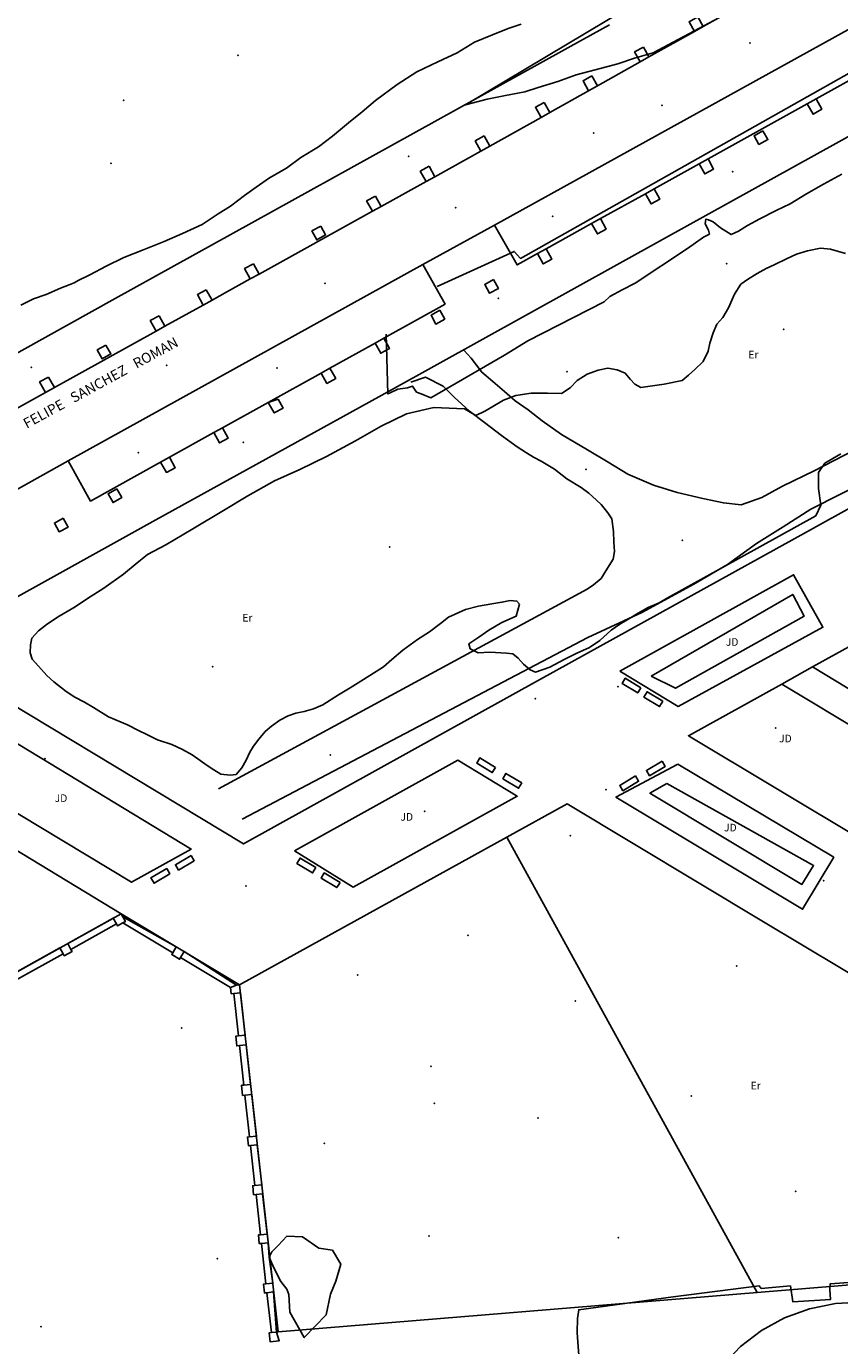
# Model space of a CAD drawing. Units: millimetres. Extents: x -29340 to 27917, y 670 to 30422.
# Drawn here: x -28370 to -28278, y 1512 to 1660 of the extents above; entities that cross this region are included whole.
import ezdxf

# ---------------------------------------------------------------- set-up
doc = ezdxf.new("R2010")
doc.units = ezdxf.units.MM
doc.header["$PDSIZE"] = -3
for name, color, linetype in [('0P37DEF', 32, 'Continuous'), ('0P37DEF1', 7, 'Continuous'), ('0P37DEF2', 7, 'Continuous'), ('1ALTIU', 7, 'Continuous'), ('1EJES', 62, 'Continuous')]:
    doc.layers.add(name, color=color, linetype=linetype)

msp = doc.modelspace()

# ---------------------------------------------------------------- linework, layer by layer
at = {"layer": '0P37DEF'}
for points in [[(-28372.48, 1615.99), (-28367.44, 1618.78), (-28366.44, 1619.33), (-28355.02, 1625.66), (-28354.02, 1626.22), (-28349.72, 1628.59), (-28348.73, 1629.14), (-28346.98, 1630.12), (-28344.43, 1631.53), (-28343.44, 1632.08), (-28330.72, 1639.12), (-28329.74, 1639.67), (-28324.7, 1642.45), (-28323.71, 1643), (-28320.17, 1644.96), (-28318.53, 1645.88), (-28317.54, 1646.43), (-28311.78, 1649.66), (-28310.79, 1650.21), (-28306.44, 1652.66), (-28305.45, 1653.2), (-28300.66, 1655.89), (-28299.67, 1656.44), (-28294.56, 1659.3), (-28293.57, 1659.86), (-28288.53, 1662.68)], [(-28317.02, 1637.58), (-28276.98, 1659.69)], [(-28276.98, 1659.69), (-28274.57, 1655.26), (-28274.85, 1655.1), (-28275.84, 1654.55), (-28280.9, 1651.74), (-28281.89, 1651.2), (-28293.03, 1645), (-28294.02, 1644.46), (-28299.08, 1641.66), (-28300.07, 1641.1), (-28305.12, 1638.31), (-28306.11, 1637.75), (-28311.21, 1634.92), (-28312.19, 1634.37), (-28314.48, 1633.11), (-28317.02, 1637.58)], [(-28294.16, 1660.94), (-28293.57, 1659.86), (-28294.56, 1659.3), (-28295.15, 1660.39), (-28294.16, 1660.94)], [(-28300.28, 1657.56), (-28299.67, 1656.44), (-28300.66, 1655.89), (-28301.28, 1657.01), (-28300.28, 1657.56)], [(-28306.08, 1654.33), (-28305.45, 1653.2), (-28306.44, 1652.66), (-28307.07, 1653.78), (-28306.08, 1654.33)], [(-28311.42, 1651.34), (-28310.79, 1650.21), (-28311.78, 1649.66), (-28312.41, 1650.8), (-28311.42, 1651.34)], [(-28280.9, 1651.74), (-28280.25, 1650.57), (-28281.24, 1650.02), (-28281.89, 1651.2), (-28280.9, 1651.74)], [(-28286.86, 1648.16), (-28286.31, 1647.17), (-28287.31, 1646.62), (-28287.85, 1647.61), (-28286.86, 1648.16)], [(-28318.18, 1647.58), (-28317.54, 1646.43), (-28318.53, 1645.88), (-28319.17, 1647.03), (-28318.18, 1647.58)], [(-28293.03, 1645), (-28292.4, 1643.86), (-28293.4, 1643.31), (-28294.02, 1644.46), (-28293.03, 1645)], [(-28324.36, 1644.17), (-28323.71, 1643), (-28324.7, 1642.45), (-28325.35, 1643.62), (-28324.36, 1644.17)], [(-28330.38, 1640.83), (-28329.74, 1639.67), (-28330.72, 1639.12), (-28331.37, 1640.28), (-28330.38, 1640.83)], [(-28299.08, 1641.66), (-28298.44, 1640.5), (-28299.43, 1639.95), (-28300.07, 1641.1), (-28299.08, 1641.66)], [(-28336.53, 1637.46), (-28335.98, 1636.47), (-28336.97, 1635.92), (-28337.52, 1636.92), (-28336.53, 1637.46)], [(-28317.02, 1637.58), (-28325.04, 1633.15)], [(-28305.12, 1638.31), (-28304.47, 1637.13), (-28305.46, 1636.59), (-28306.11, 1637.75), (-28305.12, 1638.31)], [(-28311.21, 1634.92), (-28310.56, 1633.76), (-28311.55, 1633.21), (-28312.19, 1634.37), (-28311.21, 1634.92)], [(-28364.89, 1611.12), (-28325.04, 1633.15)], [(-28325.04, 1633.15), (-28322.55, 1628.71), (-28329.42, 1624.88), (-28330.42, 1624.34), (-28335.49, 1621.52), (-28336.47, 1620.97), (-28342.41, 1617.68), (-28347.55, 1614.83), (-28348.54, 1614.28), (-28353.51, 1611.52), (-28354.5, 1610.97), (-28362.37, 1606.6), (-28364.89, 1611.12)], [(-28344.08, 1633.24), (-28343.44, 1632.08), (-28344.43, 1631.53), (-28345.07, 1632.7), (-28344.08, 1633.24)], [(-28349.38, 1630.31), (-28348.73, 1629.14), (-28349.72, 1628.59), (-28350.38, 1629.77), (-28349.38, 1630.31)], [(-28317.12, 1631.47), (-28316.57, 1630.47), (-28317.56, 1629.93), (-28318.11, 1630.92), (-28317.12, 1631.47)], [(-28354.67, 1627.39), (-28354.02, 1626.22), (-28355.02, 1625.66), (-28355.67, 1626.85), (-28354.67, 1627.39)], [(-28323.15, 1628.01), (-28322.6, 1627.02), (-28323.6, 1626.47), (-28324.14, 1627.46), (-28323.15, 1628.01)], [(-28329.42, 1624.88), (-28328.79, 1623.73), (-28329.78, 1623.19), (-28330.42, 1624.34), (-28329.42, 1624.88)], [(-28320.45, 1623.54), (-28319.64, 1622.64), (-28318.44, 1621.06), (-28317.2, 1620.03), (-28315.88, 1618.89), (-28314.68, 1617.87), (-28313.24, 1616.84), (-28311.66, 1615.6), (-28309.47, 1614.06), (-28306.57, 1612.36), (-28304.24, 1610.95), (-28302.03, 1609.61), (-28299.17, 1608.37), (-28296.48, 1607.55), (-28293.61, 1606.89), (-28291.3, 1606.4), (-28289.29, 1606.18), (-28286.98, 1606.99), (-28284.66, 1608.27), (-28281.11, 1609.99), (-28273.28, 1614.02), (-28267.12, 1617.36), (-28257.69, 1622.74), (-28255.17, 1624.23)], [(-28360.64, 1624.11), (-28360.09, 1623.12), (-28361.08, 1622.57), (-28361.63, 1623.56), (-28360.64, 1624.11)], [(-28335.49, 1621.52), (-28334.84, 1620.36), (-28335.83, 1619.81), (-28336.47, 1620.97), (-28335.49, 1621.52)], [(-28367.11, 1620.52), (-28366.44, 1619.33), (-28367.44, 1618.78), (-28368.1, 1619.97), (-28367.11, 1620.52)], [(-28326.4, 1619.96), (-28324.74, 1620.52), (-28322.76, 1619.51), (-28321.52, 1618.28), (-28319.81, 1616.71), (-28318.14, 1615.43), (-28316.22, 1613.97), (-28314.47, 1612.68), (-28313.4, 1612.02), (-28312.62, 1611.54), (-28311.78, 1611.07), (-28310.28, 1610.17), (-28308.88, 1609.1), (-28307.26, 1608.13), (-28306.4, 1607.48), (-28305.54, 1606.72), (-28305.03, 1606.21), (-28304.29, 1605.3), (-28303.83, 1604.61), (-28303.66, 1603.2), (-28303.59, 1601.99), (-28303.55, 1600.96), (-28303.68, 1600.1), (-28304.33, 1599.08), (-28305.04, 1597.91), (-28305.91, 1597.22), (-28306.61, 1596.73), (-28347.99, 1574.32)], [(-28345.35, 1570.91), (-28306.51, 1591.3), (-28300.46, 1594.1), (-28294.61, 1597.26), (-28290.84, 1599.5), (-28287.57, 1601.84), (-28284.58, 1603.72), (-28281.49, 1605.71), (-28278.14, 1607.36), (-28274.69, 1609.11), (-28271.33, 1610.99), (-28267.84, 1612.95), (-28263.94, 1614.87), (-28260.62, 1616.79), (-28257.78, 1618.44), (-28255.49, 1619.8)], [(-28341.31, 1618.03), (-28340.76, 1617.04), (-28341.75, 1616.49), (-28342.41, 1617.68), (-28341.31, 1618.03)], [(-28347.55, 1614.83), (-28346.91, 1613.67), (-28347.9, 1613.13), (-28348.54, 1614.28), (-28347.55, 1614.83)], [(-28364.89, 1611.12), (-28371.17, 1607.61)], [(-28353.51, 1611.52), (-28352.87, 1610.35), (-28353.86, 1609.81), (-28354.5, 1610.97), (-28353.51, 1611.52)], [(-28359.41, 1607.98), (-28358.86, 1606.99), (-28359.85, 1606.44), (-28360.4, 1607.43), (-28359.41, 1607.98)], [(-28365.45, 1604.69), (-28364.9, 1603.69), (-28365.9, 1603.15), (-28366.44, 1604.14), (-28365.45, 1604.69)], [(-28302.93, 1587.52), (-28296.4, 1583.56), (-28280.13, 1592.45), (-28283.42, 1598.33), (-28302.93, 1587.52)], [(-28299.41, 1586.96), (-28283.52, 1596.12), (-28282.22, 1593.69), (-28296.67, 1585.59), (-28299.41, 1586.96)], [(-28270.97, 1593.7), (-28281.28, 1587.99)], [(-28270.97, 1593.7), (-28262.96, 1588.88), (-28265.12, 1585.36), (-28265.56, 1585.46), (-28265.98, 1585.56), (-28266.4, 1585.66), (-28266.83, 1585.73), (-28267.27, 1585.77), (-28267.71, 1585.78), (-28268.16, 1585.77), (-28268.59, 1585.73), (-28269.02, 1585.66), (-28269.46, 1585.58), (-28269.88, 1585.47), (-28270.3, 1585.34), (-28270.71, 1585.18), (-28271.11, 1585.01), (-28271.5, 1584.81), (-28271.88, 1584.58), (-28272.25, 1584.35), (-28272.61, 1584.09), (-28272.94, 1583.8), (-28273.51, 1583.27), (-28281.28, 1587.99)], [(-28281.28, 1587.99), (-28284.75, 1586.06)], [(-28300.56, 1585.66), (-28300.92, 1585.07), (-28302.68, 1586.13), (-28302.33, 1586.72), (-28300.56, 1585.66)], [(-28284.75, 1586.06), (-28295.23, 1580.26), (-28275.43, 1568.4)], [(-28284.75, 1586.06), (-28275.27, 1580.36), (-28275.46, 1579.64), (-28275.55, 1579.22), (-28275.6, 1578.79), (-28275.64, 1578.34), (-28275.65, 1577.91), (-28275.65, 1577.46), (-28275.62, 1577.03), (-28275.56, 1576.6), (-28275.48, 1576.16), (-28275.38, 1575.74), (-28275.25, 1575.32), (-28275.1, 1574.91), (-28274.93, 1574.5), (-28274.74, 1574.1), (-28274.53, 1573.72), (-28274.29, 1573.35), (-28274.03, 1573), (-28273.75, 1572.66), (-28273.46, 1572.33), (-28273.18, 1572), (-28275.43, 1568.4)], [(-28298.11, 1584.13), (-28298.47, 1583.54), (-28300.23, 1584.6), (-28299.87, 1585.2), (-28298.11, 1584.13)], [(-28374.54, 1581.77), (-28377.99, 1575.99), (-28357.79, 1563.82), (-28351.06, 1567.54), (-28374.54, 1581.77)], [(-28339.48, 1567.35), (-28332.88, 1563.28), (-28314.45, 1573.48), (-28321.11, 1577.52), (-28339.48, 1567.35)], [(-28316.89, 1576.72), (-28317.26, 1576.13), (-28319.01, 1577.19), (-28318.66, 1577.78), (-28316.89, 1576.72)], [(-28296.43, 1577.08), (-28278.92, 1566.63), (-28282.41, 1560.79), (-28303.38, 1573.38), (-28296.43, 1577.08)], [(-28298.19, 1577.43), (-28297.83, 1576.82), (-28299.6, 1575.77), (-28299.95, 1576.38), (-28298.19, 1577.43)], [(-28313.95, 1574.97), (-28314.31, 1574.37), (-28316.07, 1575.43), (-28315.72, 1576.03), (-28313.95, 1574.97)], [(-28301.17, 1575.75), (-28300.82, 1575.15), (-28302.59, 1574.1), (-28302.94, 1574.7), (-28301.17, 1575.75)], [(-28297.66, 1574.92), (-28281.18, 1565.7), (-28282.48, 1563.58), (-28299.55, 1573.81), (-28297.66, 1574.92)], [(-28351.07, 1566.83), (-28350.72, 1566.23), (-28352.48, 1565.18), (-28352.84, 1565.78), (-28351.07, 1566.83)], [(-28337.08, 1565.48), (-28337.44, 1564.88), (-28339.2, 1565.94), (-28338.84, 1566.54), (-28337.08, 1565.48)], [(-28353.82, 1565.37), (-28353.47, 1564.77), (-28355.23, 1563.72), (-28355.59, 1564.32), (-28353.82, 1565.37)], [(-28334.35, 1563.81), (-28334.72, 1563.22), (-28336.47, 1564.28), (-28336.12, 1564.87), (-28334.35, 1563.81)], [(-28359.83, 1559.8), (-28364.94, 1556.95)], [(-28359.45, 1559.14), (-28364.57, 1556.28)], [(-28359.45, 1559.14), (-28359.83, 1559.8)], [(-28358.73, 1559.26), (-28359.34, 1558.92), (-28359.45, 1559.14)], [(-28358.95, 1560.29), (-28358.76, 1559.93)], [(-28358.76, 1559.93), (-28358.46, 1559.41), (-28358.73, 1559.26)], [(-28358.76, 1559.93), (-28352.74, 1556.56)], [(-28358.73, 1559.26), (-28353.12, 1555.91)], [(-28365.82, 1556.46), (-28370.93, 1553.62)], [(-28365.45, 1555.79), (-28365.82, 1556.46)], [(-28364.57, 1556.28), (-28364.45, 1556.07), (-28365.33, 1555.58), (-28365.45, 1555.79)], [(-28364.94, 1556.95), (-28364.57, 1556.28)], [(-28352.74, 1556.56), (-28353.12, 1555.91)], [(-28351.87, 1556.04), (-28352.26, 1555.39)], [(-28345.97, 1552.29), (-28351.87, 1556.04)], [(-28365.45, 1555.79), (-28370.56, 1552.95)], [(-28353.12, 1555.91), (-28353.25, 1555.7), (-28352.38, 1555.19), (-28352.26, 1555.39)], [(-28346.66, 1552.03), (-28352.26, 1555.39)], [(-28345.97, 1552.29), (-28346.66, 1552.03)], [(-28346.29, 1551.33), (-28346.57, 1551.31), (-28346.66, 1552.03)], [(-28345.64, 1552.32), (-28345.97, 1552.29)], [(-28345.55, 1551.41), (-28346.29, 1551.33)], [(-28345.77, 1546.58), (-28346.29, 1551.33)], [(-28345.01, 1546.66), (-28345.55, 1551.41)], [(-28345.77, 1546.58), (-28346.04, 1546.56), (-28345.95, 1545.46), (-28345.65, 1545.49)], [(-28345.01, 1546.66), (-28345.77, 1546.58)], [(-28344.89, 1545.56), (-28345.65, 1545.49)], [(-28345.16, 1541.06), (-28345.65, 1545.49)], [(-28344.4, 1541.14), (-28344.89, 1545.56)], [(-28345.16, 1541.06), (-28345.41, 1541.04), (-28345.3, 1539.9), (-28345.03, 1539.92)], [(-28344.4, 1541.14), (-28345.16, 1541.06)], [(-28344.27, 1540), (-28345.03, 1539.92)], [(-28344.51, 1535.25), (-28345.03, 1539.92)], [(-28343.75, 1535.33), (-28344.27, 1540)], [(-28343.75, 1535.33), (-28344.51, 1535.25)], [(-28344.51, 1535.25), (-28344.76, 1535.23), (-28344.64, 1534.25), (-28344.4, 1534.27)], [(-28343.65, 1534.35), (-28344.4, 1534.27)], [(-28343.91, 1529.78), (-28344.4, 1534.27)], [(-28343.14, 1529.86), (-28343.65, 1534.35)], [(-28343.91, 1529.78), (-28344.15, 1529.76), (-28344.07, 1528.76), (-28343.79, 1528.79)], [(-28343.14, 1529.86), (-28343.91, 1529.78)], [(-28343.05, 1528.87), (-28343.79, 1528.79)], [(-28343.29, 1524.26), (-28343.79, 1528.79)], [(-28342.53, 1524.34), (-28343.05, 1528.87)], [(-28126.03, 1515.4), (-28127.27, 1517.86), (-28128.91, 1520.1), (-28130.89, 1522.03), (-28133.16, 1523.61), (-28135.65, 1524.81), (-28138.32, 1525.56), (-28141.07, 1525.88), (-28143.83, 1525.74), (-28276.61, 1516.65), (-28278.72, 1516.53), (-28281.64, 1515.96), (-28284.43, 1514.94), (-28287.04, 1513.53), (-28289.4, 1511.71), (-28291.46, 1509.57), (-28293.17, 1507.14), (-28294.48, 1504.47), (-28295.37, 1501.64), (-28295.81, 1498.7), (-28296.11, 1486.54), (-28296.75, 1460.14)], [(-28343.29, 1524.26), (-28343.52, 1524.24), (-28343.42, 1523.27), (-28343.19, 1523.29)], [(-28342.53, 1524.34), (-28343.29, 1524.26)], [(-28342.31, 1521.75), (-28341.74, 1520.46), (-28340.99, 1519.02), (-28340.33, 1518.16), (-28340.11, 1517.54), (-28339.99, 1515.56), (-28338.38, 1512.72), (-28335.93, 1515.28), (-28335.41, 1517.59), (-28334.83, 1519.04), (-28334.28, 1520.95), (-28335.22, 1522.55), (-28336.72, 1522.76), (-28338.58, 1524.04), (-28340.32, 1524.1), (-28341.3, 1523.04), (-28342.02, 1522.33), (-28342.31, 1521.75)], [(-28342.43, 1523.37), (-28343.19, 1523.29)], [(-28342.69, 1518.75), (-28343.19, 1523.29)], [(-28341.91, 1518.83), (-28342.31, 1521.75), (-28342.43, 1523.37)], [(-28342.69, 1518.75), (-28342.95, 1518.73), (-28342.85, 1517.74), (-28342.57, 1517.76)], [(-28341.91, 1518.83), (-28342.69, 1518.75)], [(-28341.81, 1517.84), (-28342.57, 1517.76)], [(-28342.07, 1513.28), (-28342.57, 1517.76)], [(-28341.5, 1513.33), (-28341.81, 1517.84)], [(-28342.07, 1513.28), (-28342.32, 1513.25), (-28342.21, 1512.26), (-28341.19, 1512.36), (-28341.5, 1513.33)], [(-28341.5, 1513.33), (-28342.07, 1513.28)]]:
    msp.add_lwpolyline(points, dxfattribs=at)
at = {"layer": '0P37DEF1'}
for points in [[(-28284.84, 1664.56), (-28299.18, 1656.89), (-28301.28, 1656.3), (-28303.16, 1655.67), (-28305.7, 1654.98), (-28307.85, 1654.42), (-28309.91, 1653.7), (-28312.1, 1653), (-28313.59, 1652.52), (-28315.78, 1652.11), (-28317.84, 1651.69), (-28320.25, 1651.06), (-28297.62, 1664.6)], [(-28314.02, 1660.13), (-28315.48, 1659.62), (-28317.24, 1658.92), (-28319.25, 1658.12), (-28321.2, 1656.91), (-28323.36, 1655.89), (-28325.74, 1654.77), (-28327.94, 1653.34), (-28330.36, 1651.55), (-28331.86, 1650.27), (-28333.39, 1649.06), (-28335.22, 1647.55), (-28336.78, 1646.37), (-28338.76, 1645.15), (-28340.38, 1643.98), (-28342.27, 1642.87), (-28343.76, 1641.83), (-28345.09, 1640.89), (-28346.67, 1639.7), (-28348.05, 1638.84), (-28349.84, 1637.65), (-28352.06, 1636.63), (-28354.12, 1635.75), (-28356.35, 1634.82), (-28358.63, 1633.95), (-28360.61, 1632.97), (-28362.45, 1631.99), (-28363.78, 1631.35), (-28364.23, 1631.11), (-28364.77, 1630.88), (-28365.76, 1630.5), (-28367.36, 1629.77), (-28368.78, 1629.31), (-28370.19, 1628.6)], [(-28323.46, 1630.68), (-28314.79, 1634.62), (-28314.1, 1633.84), (-28274.86, 1655.95)], [(-28278, 1643.28), (-28280.05, 1642.17), (-28281.97, 1641.1), (-28283.79, 1639.97), (-28285.39, 1639.23), (-28287.2, 1638.26), (-28288.61, 1637.53), (-28289.59, 1636.89), (-28290.44, 1636.51), (-28291.64, 1637.25), (-28292.47, 1637.95), (-28292.99, 1638.16), (-28293.26, 1638.24), (-28293.34, 1637.73), (-28292.96, 1637), (-28292.85, 1636.56), (-28293.54, 1636.21), (-28295.33, 1634.95), (-28301.21, 1631.04), (-28302.69, 1630.3), (-28304.06, 1629.57), (-28304.69, 1628.98), (-28313.26, 1624.57), (-28315.9, 1622.97), (-28324.16, 1618.2), (-28325.24, 1618.62), (-28325.75, 1618.84), (-28326.21, 1619.5), (-28326.79, 1619.32), (-28327.88, 1619.16), (-28328.73, 1618.74), (-28328.99, 1618.63), (-28329.18, 1625.35)], [(-28353.91, 1601.7), (-28350.89, 1603.47), (-28347.43, 1605.55), (-28344.71, 1607.2), (-28341.72, 1608.86), (-28338.87, 1610.14), (-28335.87, 1611.62), (-28332.62, 1613.38), (-28329.72, 1615.01), (-28326.89, 1616.4), (-28323.81, 1617.11), (-28320.38, 1616.95), (-28319.1, 1616.22), (-28318.09, 1616.7), (-28317.18, 1617.22), (-28316, 1617.94), (-28314.63, 1618.46), (-28312.91, 1618.71), (-28311.04, 1618.7), (-28309.47, 1618.67), (-28308.53, 1619.31), (-28307.74, 1620.12), (-28306.6, 1620.86), (-28305.36, 1621.29), (-28304.29, 1621.5), (-28303.22, 1621.34), (-28302.35, 1620.94), (-28301.76, 1620.27), (-28301.24, 1619.73), (-28300.56, 1619.35), (-28297.96, 1619.71), (-28295.95, 1620.12), (-28295.21, 1620.73), (-28294.51, 1621.37), (-28293.58, 1622.25), (-28293, 1623.42), (-28292.84, 1624.31), (-28292.45, 1625.5), (-28292.03, 1626.45), (-28291.37, 1627.2), (-28290.74, 1628.28), (-28290.04, 1629.82), (-28289.35, 1630.93), (-28288.61, 1631.48), (-28287.5, 1632.16), (-28286.51, 1632.72), (-28285.6, 1633.12), (-28284.23, 1633.78), (-28283.1, 1634.33), (-28281.87, 1634.69), (-28280.39, 1635), (-28279.27, 1634.89), (-28277.6, 1634.37)], [(-28278.12, 1611.92), (-28279.93, 1610.85), (-28280.62, 1609.82), (-28280.61, 1608.02), (-28280.38, 1606.13), (-28280.93, 1604.94), (-28297.68, 1595.68), (-28298.53, 1595.19), (-28299.75, 1594.65), (-28300.89, 1594.02), (-28302.11, 1593.29), (-28302.92, 1592.78), (-28303.92, 1592.1), (-28305.18, 1590.94), (-28306.34, 1590.17), (-28307.85, 1589.51), (-28309.18, 1588.83), (-28310.8, 1587.98), (-28312.42, 1587.4), (-28313, 1587.67), (-28313.77, 1588.31), (-28314.37, 1588.99), (-28314.95, 1589.47), (-28315.66, 1589.54), (-28317.52, 1589.63), (-28318.84, 1589.56), (-28319.76, 1590.03), (-28319.9, 1590.59), (-28318.76, 1591.31), (-28317.65, 1592.13), (-28316.19, 1592.98), (-28314.56, 1593.68), (-28314.22, 1595.05), (-28314.5, 1595.37), (-28315.24, 1595.43), (-28316.18, 1595.24), (-28317.3, 1595.07), (-28318.79, 1594.81), (-28320.25, 1594.44), (-28322.17, 1593.59), (-28323.07, 1592.85), (-28324.31, 1591.92), (-28325.67, 1591.05), (-28327.31, 1589.86), (-28328.53, 1588.82), (-28329.48, 1587.99), (-28331.01, 1587.02), (-28332.02, 1586.39), (-28333.21, 1585.63), (-28334.52, 1584.85), (-28336.28, 1583.74), (-28337.35, 1583.3), (-28338.4, 1582.98), (-28339.31, 1582.79), (-28340.18, 1582.49), (-28341.1, 1582), (-28342.05, 1581.35), (-28342.75, 1580.74), (-28343.46, 1579.89), (-28344.06, 1579.08), (-28344.49, 1578.42), (-28344.9, 1577.53), (-28345.39, 1576.66), (-28346.03, 1575.92), (-28346.71, 1575.84), (-28347.76, 1575.97), (-28348.52, 1576.44), (-28349.27, 1576.92), (-28350.08, 1577.47), (-28350.97, 1578.12), (-28352.04, 1578.74), (-28353.23, 1579.28), (-28354.86, 1579.82), (-28356.04, 1580.42), (-28356.97, 1580.85), (-28358.21, 1581.5), (-28360.35, 1582.38), (-28362.04, 1583.42), (-28363.07, 1584.02), (-28364.14, 1584.6), (-28365.13, 1585.23), (-28366.51, 1586.31), (-28367.3, 1587.01), (-28368.22, 1588.06), (-28368.92, 1588.87), (-28369.15, 1589.57), (-28369.12, 1590.48), (-28368.95, 1591.23), (-28368.21, 1592.05), (-28367.19, 1592.81), (-28365.89, 1593.69), (-28364.11, 1594.75), (-28362.72, 1595.65), (-28360.88, 1596.83), (-28358.69, 1598.4), (-28357.38, 1599.5), (-28355.97, 1600.59), (-28353.91, 1601.7)], [(-28307.53, 1510.76), (-28307.65, 1512.22), (-28307.74, 1513.31), (-28307.7, 1514.86), (-28307.55, 1515.85), (-28296.95, 1517.31), (-28287.28, 1518.53), (-28287.06, 1518.24), (-28283.78, 1518.52), (-28283.51, 1516.75), (-28279.29, 1516.99), (-28279.35, 1518.1), (-28279.33, 1518.74), (-28221.07, 1522.98), (-28186.19, 1525.76), (-28163.45, 1527.35), (-28133.39, 1529.54), (-28125.05, 1529.87), (-28124.9, 1528.09), (-28124.92, 1524.17), (-28125.21, 1519.87), (-28125.86, 1516.47), (-28126.1, 1506.25)]]:
    msp.add_lwpolyline(points, dxfattribs=at)
for p in [(-28288.32, 1658.02), (-28345.81, 1656.62), (-28358.66, 1651.56), (-28298.21, 1651.01), (-28305.86, 1647.9), (-28326.63, 1645.3), (-28360.07, 1644.49), (-28290.25, 1643.57), (-28321.36, 1639.52), (-28310.47, 1638.57), (-28290.93, 1633.26), (-28336.05, 1631.05), (-28316.59, 1629.37), (-28284.52, 1625.88), (-28369.04, 1621.62), (-28353.84, 1621.84), (-28341.43, 1621.53), (-28308.86, 1621.11), (-28345.21, 1613.21), (-28357.01, 1612.03), (-28306.74, 1610.16), (-28295.92, 1602.2), (-28328.77, 1601.45), (-28348.65, 1588.01), (-28303.15, 1585.77), (-28312.42, 1584.43), (-28285.45, 1581.15), (-28367.49, 1577.71), (-28335.46, 1578.09), (-28304.48, 1574.22), (-28324.86, 1571.77), (-28308.51, 1569.05), (-28280.05, 1563.99), (-28344.92, 1563.4), (-28320, 1557.88), (-28332.36, 1553.4), (-28289.8, 1554.41), (-28307.93, 1550.48), (-28352.15, 1547.48), (-28324.13, 1543.16), (-28294.91, 1539.85), (-28323.76, 1539.01), (-28312.11, 1537.35), (-28336.13, 1534.51), (-28283.2, 1529.13), (-28324.38, 1524.13), (-28303.09, 1523.95), (-28348.15, 1521.57), (-28367.95, 1513.96)]:
    msp.add_point(p, dxfattribs=at)
at = {"layer": '0P37DEF2'}
for points in [[(-28400.33, 1629.17), (-28380.93, 1617.48), (-28359.61, 1629.34), (-28333.12, 1644.01), (-28307, 1658.45), (-28304.09, 1660.06)], [(-28255.54, 1617.77), (-28281.87, 1603.18), (-28311.85, 1586.6), (-28345.21, 1568.12), (-28381.37, 1589.92), (-28355.06, 1604.49), (-28328.93, 1618.9), (-28297.79, 1636.14), (-28273.8, 1649.42), (-28255.95, 1659.26)], [(-28225.65, 1522.86), (-28260.52, 1543.67), (-28286.79, 1559.37), (-28308.84, 1572.62), (-28315.62, 1568.87)], [(-28358.95, 1560.29), (-28375.18, 1570.13)], [(-28315.62, 1568.87), (-28345.64, 1552.32)], [(-28315.62, 1568.87), (-28287.51, 1517.77)], [(-28461.15, 1505.17), (-28459.29, 1504.61), (-28432.82, 1519.24), (-28403.75, 1535.32), (-28358.95, 1560.29)], [(-28358.95, 1560.29), (-28345.64, 1552.32)], [(-28287.51, 1517.77), (-28341.31, 1513.36), (-28345.64, 1552.32)], [(-28225.65, 1522.86), (-28287.51, 1517.77)]]:
    msp.add_lwpolyline(points, dxfattribs=at)

# ---------------------------------------------------------------- texts
at = {"layer": '1ALTIU'}
for s, p in [('Er', (-28288.5, 1622.61)), ('Er', (-28345.33, 1593.08)), ('JD', (-28291.04, 1590.36)), ('JD', (-28285.06, 1579.53)), ('JD', (-28366.41, 1572.83)), ('JD', (-28327.58, 1570.73)), ('JD', (-28291.24, 1569.53)), ('Er', (-28288.24, 1540.58))]:
    msp.add_text(s, height=0.855, dxfattribs=at).set_placement(p)
at = {"layer": '1EJES'}
msp.add_text('CALLE   FELIPE   SANCHEZ   ROMAN', height=1.1405, rotation=28.62, dxfattribs=at).set_placement((-28374.45, 1612.03))

doc.saveas('drawing.dxf')
